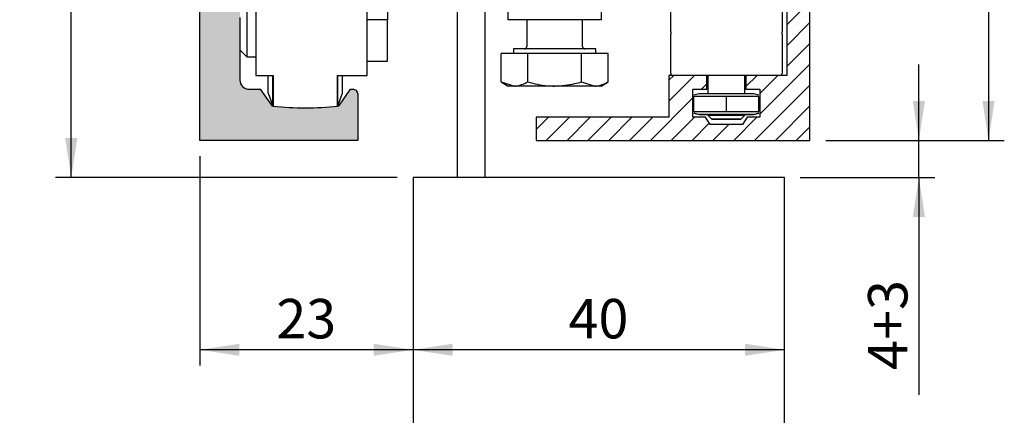
# Model space of a CAD drawing. Extents: x 7 to 113, y 6 to 225.
import ezdxf

# ---------------------------------------------------------------- set-up
doc = ezdxf.new("R2010")
doc.units = 0
doc.header["$LTSCALE"] = 1.7
doc.layers.get('0').update_dxf_attribs({"linetype": 'CONTINUOUS'})
doc.styles.add('SLDTEXTSTYLE0', font='TXT', dxfattribs={"width": 0.605})
doc.dimstyles.new('SLDDIMSTYLE0', dxfattribs={"dimtxt": 4.25, "dimasz": 4.25, "dimexe": 0, "dimexo": 0.0625, "dimgap": 1.0625, "dimtad": 1, "dimdec": 1, "dimrnd": 1e-09, "dimzin": 12, "dimtxsty": 'SLDTEXTSTYLE0', "dimsah": 1, "dimcen": 0.09, "dimazin": 3, "dimtfac": 1, "dimtdec": 3, "dimtofl": 0, "dimtmove": 0, "dimatfit": 3, "dimtolj": 1, "dimtzin": 12})
doc.dimstyles.new('SLDDIMSTYLE1', dxfattribs={"dimtxt": 4.25, "dimasz": 4.25, "dimexe": 0, "dimexo": 0.0625, "dimgap": 1.0625, "dimtad": 1, "dimrnd": 1e-09, "dimzin": 12, "dimtxsty": 'SLDTEXTSTYLE0', "dimsah": 1, "dimcen": 0.09, "dimazin": 3, "dimtfac": 1, "dimtdec": 3, "dimtofl": 0, "dimtmove": 0, "dimatfit": 3, "dimtolj": 1, "dimtzin": 12})
doc.dimstyles.new('SLDDIMSTYLE2', dxfattribs={"dimtxt": 4.25, "dimasz": 4.25, "dimexe": 0, "dimexo": 0.0625, "dimgap": 1.0625, "dimtad": 1, "dimdec": 0, "dimrnd": 1e-09, "dimzin": 12, "dimtxsty": 'SLDTEXTSTYLE0', "dimsah": 1, "dimcen": 0.09, "dimazin": 3, "dimtfac": 1, "dimtdec": 3, "dimtmove": 0, "dimatfit": 3, "dimtolj": 1, "dimtzin": 12})
doc.dimstyles.new('SLDDIMSTYLE3', dxfattribs={"dimtxt": 4.25, "dimasz": 4.25, "dimexe": 0, "dimexo": 0.0625, "dimgap": 1.0625, "dimtad": 1, "dimdec": 0, "dimrnd": 1e-09, "dimzin": 12, "dimtxsty": 'SLDTEXTSTYLE0', "dimsah": 1, "dimcen": 0.09, "dimazin": 3, "dimtfac": 1, "dimtdec": 3, "dimtofl": 0, "dimtmove": 0, "dimatfit": 3, "dimtolj": 1, "dimtzin": 12})

# ---------------------------------------------------------------- blocks, each defined once
blk = doc.blocks.new('_D_1')
at = {"color": 7, "linetype": 'CONTINUOUS'}
for p, q in [((103.6996922091491, 210.2714196895652), (113.2824904548651, 210.2714196895652)), ((111.5824904548651, 210.2714196895652), (111.5824904548651, 140.2714196895652)), ((94.04969220914913, 140.2714196895652), (113.2824904548651, 140.2714196895652))]:
    blk.add_line(p, q, dxfattribs=at)
for points in [[(111.5824904548651, 210.2714196895652), (110.928644301019, 206.0214196895652), (112.2363366087113, 206.0214196895652)], [(111.5824904548651, 140.2714196895652), (112.2363366087113, 144.5214196895652), (110.928644301019, 144.5214196895652)]]:
    blk.add_solid(points, dxfattribs=at)
at = {"color": 7, "linetype": 'CONTINUOUS', "insert": (106.1039528576934, 172.0259608688105), "char_height": 4.25, "attachment_point": 1, "rotation": 90.00000000000041, "style": 'SLDTEXTSTYLE0'}
blk.add_mtext('70', dxfattribs=at)
blk = doc.blocks.new('_D_2')
at = {"color": 7, "linetype": 'CONTINUOUS'}
for p, q in [((104.0830404294545, 140.2714196895652), (104.0830404294545, 148.4444966126422)), ((94.04969220914913, 140.2714196895652), (105.7830404294545, 140.2714196895652)), ((104.0830404294545, 136.2714196895655), (104.0830404294545, 140.2714196895652)), ((91.29969220914911, 136.2714196895655), (105.7830404294545, 136.2714196895655)), ((104.0830404294545, 136.2714196895655), (104.0830404294545, 112.8388917338985))]:
    blk.add_line(p, q, dxfattribs=at)
for points in [[(104.0830404294545, 140.2714196895652), (104.7368865833006, 144.5214196895652), (103.4291942756083, 144.5214196895652)], [(104.0830404294545, 136.2714196895655), (103.4291942756083, 132.0214196895655), (104.7368865833006, 132.0214196895655)]]:
    blk.add_solid(points, dxfattribs=at)
at = {"color": 7, "linetype": 'CONTINUOUS', "char_height": 4.25, "attachment_point": 1, "rotation": 90, "style": 'SLDTEXTSTYLE0'}
for s, insert in [('+3', (98.6045028322827, 118.781648447787)), ('4', (98.6045028322827, 115.5376417338929))]:
    blk.add_mtext(s, dxfattribs=dict(at, insert=insert))
blk = doc.blocks.new('_D_3')
at = {"color": 7, "linetype": 'CONTINUOUS'}
for p, q in [((26.64969220914987, 138.5714196895651), (26.64969220914987, 116.0076287087485)), ((49.59969220914911, 117.7076287087485), (26.64969220914987, 117.7076287087485))]:
    blk.add_line(p, q, dxfattribs=at)
for points in [[(26.64969220914987, 117.7076287087485), (30.89969220914987, 117.0537825549023), (30.89969220914987, 118.3614748625946)], [(49.59969220914911, 117.7076287087485), (45.34969220914911, 118.3614748625946), (45.34969220914911, 117.0537825549023)]]:
    blk.add_solid(points, dxfattribs=at)
at = {"color": 7, "linetype": 'CONTINUOUS', "insert": (34.87923338840046, 123.1861663059147), "char_height": 4.25, "attachment_point": 1, "style": 'SLDTEXTSTYLE0'}
blk.add_mtext('23', dxfattribs=at)
blk = doc.blocks.new('_D_4')
at = {"color": 7, "linetype": 'CONTINUOUS'}
blk.add_line((89.59969220914911, 117.7076287087537), (49.5996922091491, 117.7076287087537), dxfattribs=at)
for points in [[(49.5996922091491, 117.7076287087537), (53.8496922091491, 117.0537825549075), (53.8496922091491, 118.3614748625998)], [(89.59969220914911, 117.7076287087537), (85.34969220914911, 118.3614748625998), (85.34969220914911, 117.0537825549075)]]:
    blk.add_solid(points, dxfattribs=at)
at = {"color": 7, "linetype": 'CONTINUOUS', "insert": (66.35423338840008, 123.1861663059198), "char_height": 4.25, "attachment_point": 1, "style": 'SLDTEXTSTYLE0'}
blk.add_mtext('40', dxfattribs=at)
blk = doc.blocks.new('_D_5')
at = {"color": 7, "linetype": 'CONTINUOUS'}
for p, q in [((15.29969220914912, 210.2714196895652), (11.08617833149845, 210.2714196895652)), ((12.78617833149845, 136.2714196895655), (12.78617833149845, 210.2714196895652)), ((47.89969220914911, 136.2714196895655), (11.08617833149845, 136.2714196895655))]:
    blk.add_line(p, q, dxfattribs=at)
for points in [[(12.78617833149845, 210.2714196895652), (12.1323321776523, 206.0214196895652), (13.4400244853446, 206.0214196895652)], [(12.78617833149845, 136.2714196895655), (13.4400244853446, 140.5214196895655), (12.13233217765229, 140.5214196895655)]]:
    blk.add_solid(points, dxfattribs=at)
at = {"color": 7, "linetype": 'CONTINUOUS', "char_height": 4.25, "attachment_point": 1, "rotation": 90, "style": 'SLDTEXTSTYLE0'}
for s, insert in [('+3', (7.307640734326667, 173.1886495988292)), ('74', (7.307640734326667, 166.6977319573311))]:
    blk.add_mtext(s, dxfattribs=dict(at, insert=insert))

msp = doc.modelspace()

# ---------------------------------------------------------------- hatches: boundary and pattern name
at = {"linetype": 'CONTINUOUS'}
h = msp.add_hatch(color=7, dxfattribs=at)
edge = h.paths.add_edge_path(flags=0)
edge.add_arc((31.94969220914914, 146.7714196895652), 1.000000000000005, 180, 270, ccw=False)
edge.add_line((30.94969220914914, 146.7714196895652), (30.94969220914913, 184.7518044472945))
edge.add_line((30.94969220914913, 184.7518044472945), (30.64969220914913, 185.2714196895652))
edge.add_line((30.64969220914913, 185.2714196895652), (30.94969220914915, 185.7910349318359))
edge.add_line((30.94969220914915, 185.7910349318359), (30.94969220914913, 204.1714196895652))
edge.add_line((30.94969220914913, 204.1714196895652), (32.44969220914913, 204.1714196895652))
edge.add_line((32.44969220914913, 204.1714196895652), (32.44969220914913, 206.2714196895652))
edge.add_line((32.44969220914913, 206.2714196895652), (37.94969220914913, 206.2714196895652))
edge.add_line((37.94969220914913, 206.2714196895652), (37.94969220914913, 204.1714196895652))
edge.add_line((37.94969220914913, 204.1714196895652), (39.44969220914913, 204.1714196895652))
edge.add_line((39.44969220914913, 204.1714196895652), (39.44969220914913, 202.2714196895652))
edge.add_line((39.44969220914913, 202.2714196895652), (41.74969220914914, 202.2714196895652))
edge.add_line((41.74969220914914, 202.2714196895652), (41.74969220914914, 206.2714196895652))
edge.add_line((41.74969220914914, 206.2714196895652), (45.24969220914987, 206.2714196895652))
edge.add_line((45.24969220914987, 206.2714196895652), (45.24969220914987, 210.2714196895647))
edge.add_line((45.24969220914987, 210.2714196895647), (26.64969220914987, 210.2714196895647))
edge.add_line((26.64969220914987, 210.2714196895647), (26.64969220914987, 140.2714196895652))
edge.add_line((26.64969220914987, 140.2714196895652), (43.64969220914914, 140.2714196895652))
edge.add_line((43.64969220914914, 140.2714196895652), (43.64969220914914, 145.2714196895652))
edge.add_arc((43.14969220914914, 145.2714196895652), 0.4999999999999965, 0, 90)
edge.add_line((43.14969220914914, 145.7714196895652), (42.85980242880098, 145.7714196895652))
edge.add_line((42.85980242880098, 145.7714196895652), (41.66352261800692, 144.0629550622738))
edge.add_arc((41.49969220914914, 144.1776703495441), 0.2000000000000128, 276.74493820799813, 324.9999999999851, ccw=False)
edge.add_arc((37.99969220914913, 173.7714196895652), 30.00000000000002, 263.2550617920012, 276.7449382079988, ccw=False)
edge.add_arc((34.49969220914914, 144.1776703495441), 0.2000000000000079, 215.0000000000047, 263.25506179200187, ccw=False)
edge.add_line((34.33586180029134, 144.0629550622739), (33.13958198949731, 145.7714196895652))
edge.add_line((33.13958198949731, 145.7714196895652), (31.94969220914914, 145.7714196895652))
h = msp.add_hatch(dxfattribs=at)
h.set_pattern_fill('ANSI31', scale=0.5, style=0)
h.set_pattern_definition([(45, (0, 0), (-1.122532015133644, 1.122532015133644), [])])
edge = h.paths.add_edge_path(flags=0)
edge.add_line((65.05285389468592, 205.5714196895653), (68.84969220914913, 205.5714196895653))
edge.add_arc((68.84969220914913, 206.5714196895652), 0.999999999999993, 270.0000000000008, 360.0000000000008)
edge.add_line((69.84969220914913, 206.5714196895652), (69.84969220914913, 206.7714196895652))
edge.add_line((69.84969220914913, 206.7714196895652), (72.14969220914921, 206.7714196895652))
edge.add_line((72.14969220914921, 206.7714196895652), (72.14969220914921, 205.5714196895653))
edge.add_line((72.14969220914921, 205.5714196895653), (77.14969220914912, 205.5714196895653))
edge.add_line((77.14969220914912, 205.5714196895653), (77.14969220914912, 202.7714196895652))
edge.add_line((77.14969220914912, 202.7714196895652), (81.24969220914913, 202.7714196895652))
edge.add_line((81.24969220914913, 202.7714196895652), (81.24969220914913, 204.2714196895652))
edge.add_line((81.24969220914913, 204.2714196895652), (79.74969220914913, 204.2714196895652))
edge.add_line((79.74969220914913, 204.2714196895652), (79.74969220914913, 207.2714196895652))
edge.add_line((79.74969220914913, 207.2714196895652), (81.09969220914913, 207.2714196895652))
edge.add_line((81.09969220914913, 207.2714196895652), (81.5996922091491, 208.0714196895653))
edge.add_line((81.5996922091491, 208.0714196895653), (85.09969220914911, 208.0714196895653))
edge.add_line((85.09969220914911, 208.0714196895653), (85.59969220914911, 207.2714196895652))
edge.add_line((85.59969220914911, 207.2714196895652), (86.94969220914913, 207.2714196895652))
edge.add_line((86.94969220914913, 207.2714196895652), (86.94969220914913, 204.2714196895652))
edge.add_line((86.94969220914913, 204.2714196895652), (85.44969220914912, 204.2714196895652))
edge.add_line((85.44969220914912, 204.2714196895652), (85.44969220914912, 202.7714196895652))
edge.add_line((85.44969220914912, 202.7714196895652), (89.84969220914913, 202.7714196895652))
edge.add_line((89.84969220914913, 202.7714196895652), (89.84969220914913, 147.2714196895652))
edge.add_line((89.84969220914913, 147.2714196895652), (85.44969220914912, 147.2714196895652))
edge.add_line((85.44969220914912, 147.2714196895652), (85.44969220914912, 145.7714196895652))
edge.add_line((85.44969220914912, 145.7714196895652), (86.94969220914913, 145.7714196895652))
edge.add_line((86.94969220914913, 145.7714196895652), (86.9496922091491, 142.7714196895652))
edge.add_line((86.9496922091491, 142.7714196895652), (85.59969220914913, 142.7714196895652))
edge.add_line((85.59969220914913, 142.7714196895652), (85.09969220914911, 141.9714196895652))
edge.add_line((85.09969220914911, 141.9714196895652), (81.59969220914913, 141.9714196895652))
edge.add_line((81.59969220914913, 141.9714196895652), (81.09969220914914, 142.7714196895653))
edge.add_line((81.09969220914914, 142.7714196895653), (79.74969220914915, 142.7714196895652))
edge.add_line((79.74969220914915, 142.7714196895652), (79.74969220914913, 145.7714196895652))
edge.add_line((79.74969220914913, 145.7714196895652), (81.24969220914913, 145.7714196895652))
edge.add_line((81.24969220914913, 145.7714196895652), (81.24969220914913, 147.2714196895652))
edge.add_line((81.24969220914913, 147.2714196895652), (77.14969220914912, 147.2714196895652))
edge.add_line((77.14969220914912, 147.2714196895652), (77.14969220914912, 142.7714196895652))
edge.add_line((77.14969220914912, 142.7714196895652), (62.84969220914913, 142.7714196895652))
edge.add_line((62.84969220914913, 142.7714196895652), (62.84969220914913, 140.2714196895652))
edge.add_line((62.84969220914913, 140.2714196895652), (92.34969220914913, 140.2714196895652))
edge.add_line((92.34969220914913, 140.2714196895652), (92.34969220914913, 209.2714196895652))
edge.add_line((92.34969220914913, 209.2714196895652), (67.34969220914913, 209.2714196895652))
edge.add_line((67.34969220914913, 209.2714196895652), (67.34969220914913, 208.2714196895652))
edge.add_arc((66.84969220914913, 208.2714196895652), 0.5000000000000053, 270, 360, ccw=False)
edge.add_line((66.84969220914913, 207.7714196895652), (58.44969220914913, 207.7714196895652))
edge.add_line((58.44969220914913, 207.7714196895652), (58.44969220914913, 206.5714196895652))
edge.add_arc((59.44969220914913, 206.5714196895652), 0.999999999999993, 180, 270.0000000000008)
edge.add_line((59.44969220914913, 205.5714196895653), (59.8465305236123, 205.5714196895653))
edge.add_line((59.8465305236123, 205.5714196895653), (60.52469220914912, 206.2495813751021))
edge.add_arc((62.44969220914913, 212.7714196895652), 6.799999999999994, 253.5553929562451, 286.4446070437564)
edge.add_line((64.37469220914913, 206.249581375102), (65.05285389468592, 205.5714196895653))

# ---------------------------------------------------------------- linework, layer by layer
at = {"color": 7, "linetype": 'CONTINUOUS'}
for p, q in [((26.64969220914987, 140.2714196895651), (26.64969220914987, 210.2714196895647)), ((92.34969220914913, 140.2714196895652), (92.34969220914913, 209.2714196895652)), ((89.84969220914913, 202.7714196895652), (89.84969220914913, 147.2714196895652)), ((69.84969220914914, 196.2714196895651), (69.84969220914914, 153.2714196895651)), ((32.64969220914914, 192.6714196895652), (32.64969220914914, 147.2714196895651)), ((44.64969220914915, 147.2714196895651), (44.64969220914914, 192.0714196895652)), ((54.34969220914914, 173.2714196895655), (54.34969220914914, 136.2714196895655)), ((77.3496922091487, 151.9487411961475), (77.3496922091487, 161.231475058217)), ((89.3496922091487, 161.231475058217), (89.3496922091487, 151.9487411961475)), ((46.84969220914938, 156.2714196895651), (46.84969220914938, 153.2714196895651)), ((57.34969220914913, 136.2714196895655), (57.34969220914913, 156.2714196895651)), ((59.84969220914914, 153.2714196895651), (59.84969220914914, 156.2714196895651)), ((31.69969220914912, 154.2714196895651), (31.69969220914912, 149.2714196895652)), ((30.94969220914924, 153.5214196895652), (30.94969220914924, 150.0214196895651)), ((46.84969220914938, 153.2714196895651), (44.64969220914915, 153.2714196895651)), ((46.79969220914914, 153.2714196895651), (46.79969220914914, 150.7714196895652)), ((69.84969220914914, 153.2714196895651), (59.84969220914914, 153.2714196895651)), ((61.84969220914915, 153.2714196895651), (61.84969220914915, 150.3714196895651)), ((67.84969220914915, 150.3714196895651), (67.84969220914915, 153.2714196895651)), ((77.3496922091487, 151.9487411961475), (77.3496922091487, 151.6965009992603)), ((77.3496922091487, 151.3134056862322), (77.3496922091487, 151.6965009992603)), ((89.3496922091487, 151.696504126032), (89.3496922091487, 151.9487411961475)), ((89.3496922091487, 151.696504126032), (89.3496922091487, 151.3134058623497)), ((46.79969220914914, 150.7714196895652), (46.79969220914914, 148.7714196895651)), ((77.3496922091487, 149.586016614424), (77.3496922091487, 151.3134056862322)), ((89.3496922091487, 151.3134058623497), (89.3496922091487, 149.586016614424)), ((30.94969220914924, 150.0214196895651), (31.69969220914912, 149.2714196895652)), ((30.94969220914914, 150.0214196895649), (30.94969220914914, 146.7714196895652)), ((59.07618951725284, 146.5680016769503), (59.07618951725284, 149.6214196895651)), ((61.96294086320106, 149.6214196895651), (59.07618951725284, 149.6214196895651)), ((60.40969220914916, 150.1214196895651), (60.40969220914916, 149.6214196895651)), ((64.84969220914914, 150.1214196895651), (60.40969220914916, 150.1214196895651)), ((61.96294086320106, 146.5680016769503), (61.96294086320106, 149.6214196895651)), ((67.73644355509725, 149.6214196895651), (61.96294086320106, 149.6214196895651)), ((69.28969220914915, 150.1214196895651), (64.84969220914914, 150.1214196895651)), ((70.62319490104545, 149.6214196895651), (67.73644355509725, 149.6214196895651)), ((67.73644355509725, 146.5680016769503), (67.73644355509725, 149.6214196895651)), ((69.28969220914915, 149.6214196895651), (69.28969220914915, 150.1214196895651)), ((70.62319490104545, 146.5680016769503), (70.62319490104545, 149.6214196895651)), ((77.3496922091487, 147.4714196895649), (77.3496922091487, 149.586016614424)), ((89.3496922091487, 149.586016614424), (89.3496922091487, 147.4714196895649)), ((31.69969220914912, 149.2714196895652), (32.64969220914914, 149.2714196895652)), ((46.79969220914914, 148.7714196895651), (44.64969220914915, 148.7714196895651)), ((32.64969220914914, 147.2714196895651), (34.54969220914914, 147.2714196895652)), ((33.99969220914914, 145.3500245684133), (33.99969220914914, 147.2714196895652)), ((34.49969220914914, 143.976285858686), (34.49969220914914, 147.2714196895652)), ((34.54969220914914, 147.2714196895652), (34.54969220914914, 143.9704549400809)), ((41.44969220914913, 147.2714196895652), (44.64969220914915, 147.2714196895651)), ((41.44969220914913, 143.9704549400809), (41.44969220914913, 147.2714196895652)), ((41.49969220914913, 143.976285858686), (41.49969220914913, 147.2714196895652)), ((41.99969220914914, 145.3500245684133), (41.99969220914914, 147.2714196895652)), ((59.07618951725284, 146.5680016769503), (59.84969220914915, 146.1214196895651)), ((59.07618951725284, 146.5680016769503), (60.51956519022698, 146.1214196895651)), ((67.73644355509725, 146.5680016769503), (69.17981922807132, 146.1214196895651)), ((69.84969220914914, 146.1214196895651), (70.62319490104545, 146.5680016769503)), ((81.24969220914913, 147.2714196895652), (77.14969220914912, 147.2714196895652)), ((77.14969220914912, 147.2714196895652), (77.14969220914912, 142.7714196895652)), ((81.24969220914913, 145.7714196895652), (81.24969220914913, 147.2714196895652)), ((85.44969220914874, 147.2714196895648), (81.24969220914872, 147.2714196895648)), ((81.34969220914863, 147.2714196895648), (81.34969220914863, 145.2714420826642)), ((85.34969220914863, 145.2714420826642), (85.34969220914863, 147.2714196895648)), ((89.84969220914913, 147.2714196895652), (85.44969220914912, 147.2714196895652)), ((85.44969220914912, 147.2714196895652), (85.44969220914912, 145.7714196895652)), ((31.94969220914914, 145.7714196895652), (33.1395819894973, 145.7714196895652)), ((33.1395819894973, 145.7714196895652), (34.33586180029134, 144.0629550622738)), ((33.99969220914914, 145.3500245684133), (34.49969220914914, 143.976285858686)), ((41.49969220914913, 143.976285858686), (41.99969220914914, 145.3500245684133)), ((41.66352261800694, 144.0629550622738), (42.85980242880098, 145.7714196895652)), ((42.85980242880098, 145.7714196895652), (43.14969220914914, 145.7714196895652)), ((60.51956519022698, 146.1214196895651), (59.84969220914914, 146.1214196895651)), ((64.84969220914914, 146.1214196895651), (60.51956519022698, 146.1214196895651)), ((69.17981922807132, 146.1214196895651), (64.84969220914914, 146.1214196895651)), ((69.84969220914915, 146.1214196895651), (69.17981922807132, 146.1214196895651)), ((79.74969220914913, 145.7714196895652), (81.24969220914913, 145.7714196895652)), ((79.74969220914915, 142.7714196895652), (79.74969220914913, 145.7714196895652)), ((85.44969220914912, 145.7714196895652), (86.94969220914913, 145.7714196895652)), ((86.94969220914913, 145.7714196895652), (86.9496922091491, 142.7714196895652)), ((43.64969220914914, 145.2714196895652), (43.64969220914914, 140.2714196895652)), ((80.39969221133885, 145.2714196935277), (79.84969220914869, 145.124047637221)), ((83.34969220914867, 144.9790077699201), (79.84969220914869, 144.9789869056534)), ((79.84969220914869, 143.3638942077054), (79.84969220914869, 144.9789869056534)), ((83.34969220914867, 143.3639150719721), (83.34969220914867, 144.9790077699201)), ((86.84969220914867, 144.9789869056534), (83.34969220914867, 144.9790077699201)), ((86.84969220914867, 145.124047637221), (86.2996922069585, 145.2714196935277)), ((86.84969220914867, 143.3638942077054), (86.84969220914867, 144.9789869056534)), ((79.84969220914869, 143.3638942077054), (83.34969220914867, 143.3639150719721)), ((79.84969220914869, 143.2187917476043), (80.39969221133889, 143.0714196912976)), ((79.8496922091487, 143.2164789175249), (80.39969221133892, 143.0691068612182)), ((83.34969220914867, 143.3639150719721), (86.84969220914867, 143.3638942077054)), ((86.29969220695847, 143.0714196912976), (86.84969220914867, 143.2187917476043)), ((86.2996922069585, 143.0691068612182), (86.8496922091487, 143.2164789175249)), ((77.14969220914912, 142.7714196895652), (62.84969220914913, 142.7714196895652)), ((62.84969220914913, 142.7714196895652), (62.84969220914913, 140.2714196895652)), ((81.09969220914914, 142.7714196895652), (79.74969220914915, 142.7714196895652)), ((81.59969220914913, 141.9714196895652), (81.09969220914914, 142.7714196895652)), ((81.34969220914863, 143.0714196924714), (81.34969220914863, 142.9809400542489)), ((81.34969220925558, 142.9809400540357), (81.77919220923269, 142.5514400541044)), ((81.34969220914877, 142.9809400542489), (81.34969220914877, 142.9786272241695)), ((81.34969220925582, 142.9786272239562), (81.35200404651172, 142.9786282167798)), ((81.34969220925582, 142.9786272239562), (81.7791922092329, 142.5491272240249)), ((84.92019220906526, 142.5514400541044), (85.34969220904237, 142.9809400540357)), ((84.9201922090655, 142.5491272240249), (85.3496922090426, 142.9786272239562)), ((85.59969220914913, 142.7714196895652), (85.09969220914913, 141.9714196895652)), ((85.34738037178626, 142.9786282167798), (85.3496922090426, 142.9786272239562)), ((85.34969220914863, 142.9809400542489), (85.34969220914863, 143.071419692578)), ((85.34969220914877, 142.9786272241695), (85.34969220914877, 142.9809400542489)), ((86.9496922091491, 142.7714196895652), (85.59969220914913, 142.7714196895652)), ((85.09969220914913, 141.9714196895652), (81.59969220914913, 141.9714196895652)), ((43.64969220914914, 140.2714196895652), (26.64969220914987, 140.2714196895651)), ((62.84969220914913, 140.2714196895652), (92.34969220914913, 140.2714196895652)), ((49.59969220914911, 136.2714196895655), (49.59969220914911, 81.2714196895655)), ((89.59969220914911, 136.2714196895655), (49.59969220914911, 136.2714196895655)), ((89.59969220914911, 81.2714196895655), (89.59969220914911, 136.2714196895655))]:
    msp.add_line(p, q, dxfattribs=at)
at = {"color": 7, "linetype": 'CONTINUOUS', "flags": 128}
for points in [[(86.29969220914866, 145.271419692354), (86.12178544046708, 145.2714301099955), (85.60952331634964, 145.2714392711158), (84.82469220914865, 145.2714460707483), (83.86195433326611, 145.2714496887573), (82.83743008503123, 145.2714496887573), (81.87469220914868, 145.2714460707483), (81.08986110194769, 145.2714392711158), (80.57759897783025, 145.2714301099955), (80.39969221133885, 145.2714196935277)], [(86.29969220914866, 143.0714196924714), (86.12178544046708, 143.0714301101129), (85.60952331634964, 143.0714392712331), (84.82469220914865, 143.0714460708657), (83.86195433326611, 143.0714496888746), (82.83743008503123, 143.0714496888746), (81.87469220914868, 143.0714460708657), (81.08986110194769, 143.0714392712331), (80.57759897783025, 143.0714301101129), (80.3996922091487, 143.0714196924714), (80.57759897783026, 143.0714092748298), (81.08986110194772, 143.0714001137096), (81.34969220914876, 143.0713973021611)], [(81.34969220914861, 143.0691292527021), (81.08986110194772, 143.0691264411536), (80.57759897783029, 143.0691172800334), (80.39969220914872, 143.0691068623919), (80.57759897783029, 143.0690964447504), (81.08986110194775, 143.0690872836302), (81.34969220914876, 143.0690844720817)], [(85.34969220914866, 143.0714196924714), (85.19745127417123, 143.071427594987), (84.76390577152175, 143.0714342944163), (84.11505907387883, 143.0714387708318), (83.34969220914867, 143.0714403427399), (82.58432534441849, 143.0714387708318), (81.93547864677559, 143.0714342944163), (81.50193314412611, 143.071427594987), (81.34969220925534, 143.0714196926846)], [(81.34969220925558, 142.9809400540357), (81.36276132399017, 142.9809424111326), (81.60136129200697, 142.9809500826017), (82.10612879349941, 142.980956227345), (82.80021755209405, 142.9809599098811), (83.57795884622514, 142.9809605695771), (84.32094861410361, 142.9809581060004), (84.91607339878897, 142.9809528942081), (85.27273084663248, 142.9809457276485), (85.34969220904237, 142.9809400540357)], [(81.78945473157779, 142.5514419050147), (81.97681535646296, 142.5514479290358), (82.37318403700989, 142.5514527541955), (82.91821723469634, 142.5514556459069), (83.52893858591278, 142.5514561639333), (84.11237130113933, 142.5514542294096), (84.57969303831352, 142.5514501368498), (84.85975829923264, 142.5514445093088), (84.90992968671969, 142.5514382035288), (84.7225690618345, 142.5514321795077), (84.32620038128756, 142.551427354348), (83.78116718360111, 142.5514244626366), (83.17044583238467, 142.5514239446103), (82.58701311715812, 142.5514258791339), (82.11969137998395, 142.5514299716938), (81.83962611906483, 142.5514355992347), (81.78945473157779, 142.5514419050147)], [(84.16152941841531, 142.5491411052231), (84.6142086416985, 142.5491368408145), (84.87437670099597, 142.5491311123622), (84.90242536770903, 142.5491247919714), (84.69408448659242, 142.5491188418641), (84.28107206818136, 142.5491141678904), (83.72626550921201, 142.5491114816202), (83.11412907895351, 142.549111192014), (82.53785499988213, 142.5491133431615), (82.08517577659896, 142.5491176075702), (81.82500771730147, 142.5491233360224), (81.79695905058841, 142.5491296564133), (82.00529993170504, 142.5491356065205), (82.4183123501161, 142.5491402804943), (82.97311890908544, 142.5491429667645), (83.58525533934395, 142.5491432563707), (84.16152941841531, 142.5491411052231)], [(85.34969220914881, 143.0713973021611), (85.60952331634967, 143.0714001137096), (86.1217854404671, 143.0714092748298), (86.29969220914866, 143.0714196924714)], [(86.29969220914867, 143.0691068623919), (86.12178544046712, 143.0691172800334), (85.60952331634967, 143.0691264411536), (85.34969220914866, 143.0691292527021)], [(85.3496922091488, 143.0690844720817), (85.6095233163497, 143.0690872836302), (86.12178544046712, 143.0690964447504), (86.29969220914867, 143.0691068623919)]]:
    msp.add_lwpolyline(points, dxfattribs=at)
at = {"color": 7, "linetype": 'CONTINUOUS'}
for centre, radius, start, end in [((61.59969220914914, 150.3714196895651), 0.2500000000000711, 270.0000000000008, 0), ((68.09969220914915, 150.3714196895651), 0.2500000000000568, 180, 270.0000000000008), ((77.5496922091487, 147.4714196895649), 0.2000000000000455, 180, 270.0000000000008), ((89.1496922091487, 147.4714196895649), 0.2000000000000455, 270.0000000000008, 0), ((31.94969220914914, 146.7714196895652), 1, 180, 270.0000000000008), ((43.14969220914914, 145.2714196895652), 0.5, 0, 90), ((34.49969220914914, 144.1776703495441), 0.2000000000000133, 215.0000000000055, 263.2550617920017), ((37.99969220914914, 173.7714196895652), 30.00000000000002, 263.3963749512669, 276.6036250487347), ((41.49969220914914, 144.1776703495441), 0.2000000000000142, 276.7449382080019, 324.9999999999961)]:
    msp.add_arc(centre, radius, start, end, dxfattribs=at)
for points, knots in [([(60.51956519022698, 146.1214196895651), (60.55378173404078, 146.1218658058327), (61.04119288392872, 146.1282206862132), (61.51883214951506, 146.3561101681086), (61.96294086320106, 146.5680016769503)], [0, 0, 0, 0, 0.07020057670339716, 1, 1, 1, 1]), ([(61.96294086320106, 146.5680016769503), (62.6659408089963, 146.3911019447307), (63.61745367685441, 146.1516675428728), (64.59450836150936, 146.127683706951), (64.84969220914914, 146.1214196895651)], [0, 0, 0, 0, 0.7388233722763194, 1, 1, 1, 1]), ([(64.84969220914914, 146.1214196895651), (65.58466134309327, 146.1726811268588), (66.56222098169326, 146.2408623739352), (67.502984379409, 146.5029597728454), (67.73644355509725, 146.5680016769503)], [0, 0, 0, 0, 0.7518407112191157, 1, 1, 1, 1]), ([(69.17981922807132, 146.1214196895651), (69.21403577188514, 146.1218658058327), (69.7014469217731, 146.1282206862131), (70.17908618735946, 146.3561101681086), (70.62319490104545, 146.5680016769503)], [0, 0, 0, 0, 0.07020057670342233, 1, 1, 1, 1])]:
    msp.add_open_spline(points, degree=3, knots=knots, dxfattribs=at)

# ---------------------------------------------------------------- dimensions: what is measured, and where the dimension line sits
for base, p1, p2, dimstyle, picture, middle in [((12.78617833149845, 210.2714196895652), (49.59969220914911, 136.2714196895655), (16.99969220914912, 210.2714196895652), 'SLDDIMSTYLE3', '_D_5', (12.78617833149845, 173.2714196895653)), ((104.0830404294545, 140.2714196895652), (89.59969220914911, 136.2714196895655), (92.34969220914913, 140.2714196895652), 'SLDDIMSTYLE2', '_D_2', (104.0830404294545, 120.4878740023251))]:
    dim = msp.add_linear_dim(base=base, p1=p1, p2=p2, angle=90.0000000000002, text='<>+3', dimstyle=dimstyle, dxfattribs=at)
    dim.commit()
    dim.dimension.update_dxf_attribs({"geometry": picture, "text_midpoint": middle, "dimtype": 160})
dim = msp.add_linear_dim(base=(111.5824904548651, 140.2714196895652), p1=(101.9996922091491, 210.2714196895652), p2=(92.34969220914913, 140.2714196895652), angle=90.0000000000002, dimstyle='SLDDIMSTYLE1', dxfattribs=at)
dim.commit()
dim.dimension.update_dxf_attribs({"geometry": '_D_1', "text_midpoint": (111.5824904548651, 175.2714196895652), "dimtype": 160})
for base, p1, p2, dimstyle, picture, middle in [((26.64969220914987, 117.7076287087485), (49.59969220914911, 136.2714196895655), (26.64969220914987, 140.2714196895651), 'SLDDIMSTYLE0', '_D_3', (38.12469220914949, 117.7076287087485)), ((49.5996922091491, 117.7076287087537), (89.59969220914911, 136.2714196895655), (49.5996922091491, 136.2714196895655), 'SLDDIMSTYLE1', '_D_4', (69.59969220914911, 117.7076287087537))]:
    dim = msp.add_linear_dim(base=base, p1=p1, p2=p2, dimstyle=dimstyle, dxfattribs=at)
    dim.commit()
    dim.dimension.update_dxf_attribs({"geometry": picture, "text_midpoint": middle, "dimtype": 160})

doc.saveas('drawing.dxf')
